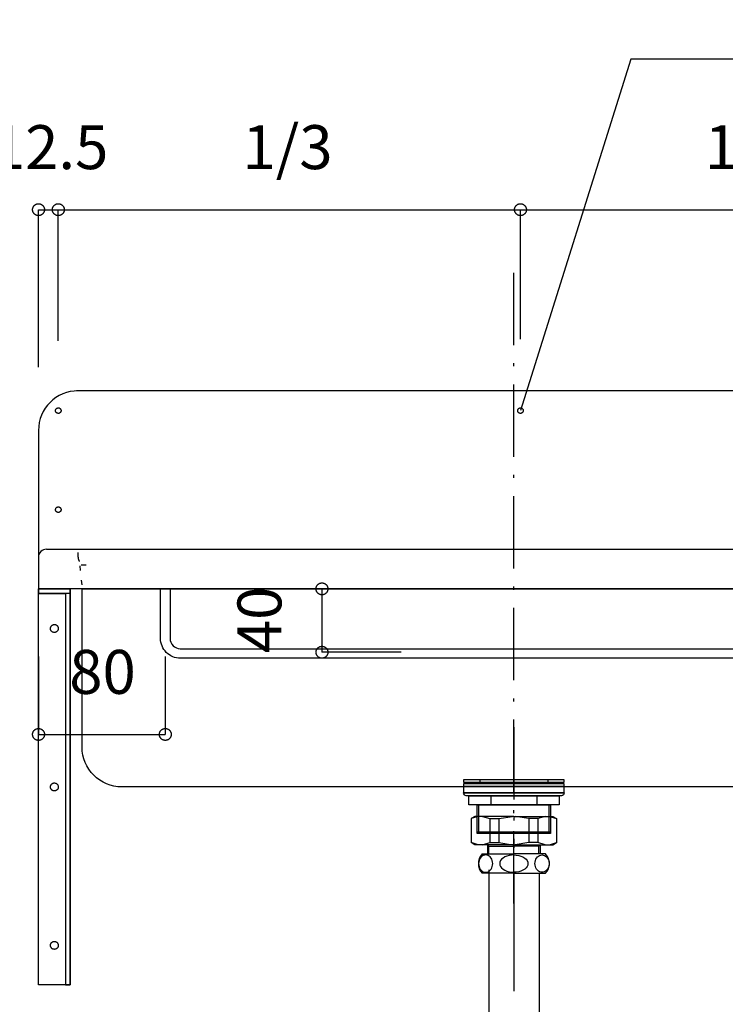
# Model space of a CAD drawing. Extents: x 25814 to 55118, y -3108 to 19000.
# Drawn here: x 46182 to 46627, y -1348 to -727 of the extents above; entities that cross this region are included whole.
import ezdxf
from ezdxf.enums import TextEntityAlignment as Align

# ---------------------------------------------------------------- set-up
doc = ezdxf.new("R2010")
doc.units = 0
doc.header["$LTSCALE"] = 15
for name, pattern in [('______-12', [0.6, 0.2, -0.4]), ('CENTER3', [8, 5, -1, 1, -1]), ('ISO-10______', [4.699, 3.048, -0.762, 0.127, -0.762])]:
    doc.linetypes.add(name, pattern=pattern)
for name, color, linetype in [('020', 1, 'CONTINUOUS'), ('__', 7, 'CONTINUOUS'), ('__-1', 7, 'CONTINUOUS'), ('__-3', 7, 'CONTINUOUS'), ('SAKUZU', 7, 'CONTINUOUS')]:
    doc.layers.add(name, color=color, linetype=linetype)
doc.styles.add('YUGOTHIC_MEDIUM', font='txt', dxfattribs={"bigfont": 'YuGothic Medium'})

# ---------------------------------------------------------------- blocks, each defined once
blk = doc.blocks.new('____-2062')
at = {"layer": '020', "color": 7, "linetype": 'CONTINUOUS', "flags": 128}
for points in [[(65154.93, -21229), (65154.93, -21232), (65171.93, -21232), (65171.93, -21479), (65174.93, -21479), (65174.93, -21229)], [(65166.47, -21252.03), (65166.65, -21252.19), (65166.82, -21252.37), (65166.97, -21252.56), (65167.1, -21252.77), (65167.21, -21252.99), (65167.3, -21253.22), (65167.37, -21253.46), (65167.41, -21253.7), (65167.43, -21253.94), (65167.42, -21254.19), (65167.39, -21254.43), (65167.33, -21254.67), (65167.26, -21254.9), (65167.16, -21255.13), (65167.04, -21255.34), (65166.9, -21255.54), (65166.73, -21255.73), (65166.56, -21255.9), (65166.36, -21256.05), (65166.16, -21256.18), (65165.94, -21256.29), (65165.71, -21256.37), (65165.47, -21256.44), (65165.23, -21256.48), (65164.98, -21256.5), (65164.74, -21256.49), (65164.5, -21256.46), (65164.26, -21256.41), (65164.02, -21256.33), (65163.8, -21256.23), (65163.59, -21256.11), (65163.39, -21255.97), (65163.2, -21255.81), (65163.03, -21255.63), (65162.88, -21255.44), (65162.75, -21255.23), (65162.64, -21255.01), (65162.55, -21254.78), (65162.49, -21254.54), (65162.44, -21254.3), (65162.43, -21254.06), (65162.43, -21253.81), (65162.46, -21253.57), (65162.52, -21253.33), (65162.6, -21253.1), (65162.69, -21252.87), (65162.82, -21252.66), (65162.96, -21252.46), (65163.12, -21252.27), (65163.3, -21252.1), (65163.49, -21251.95), (65163.7, -21251.82), (65163.92, -21251.71), (65164.15, -21251.63), (65164.38, -21251.56), (65164.62, -21251.52), (65164.87, -21251.5), (65165.11, -21251.51), (65165.36, -21251.54), (65165.6, -21251.59), (65165.83, -21251.67), (65166.05, -21251.77), (65166.27, -21251.89)], [(65166.47, -21352.03), (65166.65, -21352.19), (65166.82, -21352.37), (65166.97, -21352.56), (65167.1, -21352.77), (65167.21, -21352.99), (65167.3, -21353.22), (65167.37, -21353.46), (65167.41, -21353.7), (65167.43, -21353.94), (65167.42, -21354.19), (65167.39, -21354.43), (65167.33, -21354.67), (65167.26, -21354.9), (65167.16, -21355.13), (65167.04, -21355.34), (65166.9, -21355.54), (65166.73, -21355.73), (65166.56, -21355.9), (65166.36, -21356.05), (65166.16, -21356.18), (65165.94, -21356.29), (65165.71, -21356.37), (65165.47, -21356.44), (65165.23, -21356.48), (65164.98, -21356.5), (65164.74, -21356.49), (65164.5, -21356.46), (65164.26, -21356.41), (65164.02, -21356.33), (65163.8, -21356.23), (65163.59, -21356.11), (65163.39, -21355.97), (65163.2, -21355.81), (65163.03, -21355.63), (65162.88, -21355.44), (65162.75, -21355.23), (65162.64, -21355.01), (65162.55, -21354.78), (65162.49, -21354.54), (65162.44, -21354.3), (65162.43, -21354.06), (65162.43, -21353.81), (65162.46, -21353.57), (65162.52, -21353.33), (65162.6, -21353.1), (65162.69, -21352.87), (65162.82, -21352.66), (65162.96, -21352.46), (65163.12, -21352.27), (65163.3, -21352.1), (65163.49, -21351.95), (65163.7, -21351.82), (65163.92, -21351.71), (65164.15, -21351.63), (65164.38, -21351.56), (65164.62, -21351.52), (65164.87, -21351.5), (65165.11, -21351.51), (65165.36, -21351.54), (65165.6, -21351.59), (65165.83, -21351.67), (65166.05, -21351.77), (65166.27, -21351.89)], [(65166.47, -21452.03), (65166.65, -21452.19), (65166.82, -21452.37), (65166.97, -21452.56), (65167.1, -21452.77), (65167.21, -21452.99), (65167.3, -21453.22), (65167.37, -21453.46), (65167.41, -21453.7), (65167.43, -21453.94), (65167.42, -21454.19), (65167.39, -21454.43), (65167.33, -21454.67), (65167.26, -21454.9), (65167.16, -21455.13), (65167.04, -21455.34), (65166.9, -21455.54), (65166.73, -21455.73), (65166.56, -21455.9), (65166.36, -21456.05), (65166.16, -21456.18), (65165.94, -21456.29), (65165.71, -21456.37), (65165.47, -21456.44), (65165.23, -21456.48), (65164.98, -21456.5), (65164.74, -21456.49), (65164.5, -21456.46), (65164.26, -21456.41), (65164.02, -21456.33), (65163.8, -21456.23), (65163.59, -21456.11), (65163.39, -21455.97), (65163.2, -21455.81), (65163.03, -21455.63), (65162.88, -21455.44), (65162.75, -21455.23), (65162.64, -21455.01), (65162.55, -21454.78), (65162.49, -21454.54), (65162.44, -21454.3), (65162.43, -21454.06), (65162.43, -21453.81), (65162.46, -21453.57), (65162.52, -21453.33), (65162.6, -21453.1), (65162.69, -21452.87), (65162.82, -21452.66), (65162.96, -21452.46), (65163.12, -21452.27), (65163.3, -21452.1), (65163.49, -21451.95), (65163.7, -21451.82), (65163.92, -21451.71), (65164.15, -21451.63), (65164.38, -21451.56), (65164.62, -21451.52), (65164.87, -21451.5), (65165.11, -21451.51), (65165.36, -21451.54), (65165.6, -21451.59), (65165.83, -21451.67), (65166.05, -21451.77), (65166.27, -21451.89)]]:
    blk.add_lwpolyline(points, close=True, dxfattribs=at)
at = {"layer": '__-1', "flags": 128}
for points in [[(65154.93, -21229), (65174.93, -21229), (65174.93, -21232), (65154.93, -21232)], [(65154.93, -21229), (65174.93, -21229), (65174.93, -21479), (65154.93, -21479)]]:
    blk.add_lwpolyline(points, close=True, dxfattribs=at)
blk = doc.blocks.new('____-2076')
at = {"layer": '__', "color": 7, "linetype": 'CONTINUOUS'}
for p, q in [((65430.37, -21372.57), (65427.92, -21373.99)), ((65432.43, -21372.57), (65427.92, -21373.99)), ((65427.92, -21373.99), (65427.92, -21389.32)), ((65454.92, -21372.57), (65430.37, -21372.57)), ((65435.22, -21372.57), (65439.73, -21373.99)), ((65439.73, -21373.99), (65445.39, -21373.99)), ((65439.73, -21373.99), (65439.73, -21389.15)), ((65445.39, -21373.99), (65454.04, -21372.57)), ((65445.39, -21373.99), (65445.39, -21389.15)), ((65454.92, -21372.57), (65479.46, -21372.57)), ((65464.44, -21373.99), (65455.79, -21372.57)), ((65470.1, -21373.99), (65464.44, -21373.99)), ((65464.44, -21373.99), (65464.44, -21389.15)), ((65474.62, -21372.57), (65470.1, -21373.99)), ((65470.1, -21373.99), (65470.1, -21389.15)), ((65477.4, -21372.57), (65481.92, -21373.99)), ((65479.46, -21372.57), (65481.92, -21373.99)), ((65481.92, -21373.99), (65481.92, -21389.32)), ((65430.37, -21390.57), (65427.92, -21389.15)), ((65432.43, -21390.57), (65427.92, -21389.15)), ((65454.92, -21390.57), (65430.37, -21390.57)), ((65435.22, -21390.57), (65439.73, -21389.15)), ((65438.34, -21390.57), (65438.34, -21396.29)), ((65438.34, -21390.57), (65439.14, -21391.37)), ((65439.14, -21396.29), (65439.14, -21391.37)), ((65439.14, -21391.37), (65454.92, -21391.37)), ((65439.73, -21389.15), (65445.39, -21389.15)), ((65445.39, -21389.15), (65454.04, -21390.57)), ((65454.92, -21390.57), (65479.46, -21390.57)), ((65470.69, -21391.37), (65454.92, -21391.37)), ((65464.44, -21389.15), (65455.79, -21390.57)), ((65470.1, -21389.15), (65464.44, -21389.15)), ((65474.62, -21390.57), (65470.1, -21389.15)), ((65471.5, -21390.57), (65470.69, -21391.37)), ((65470.69, -21396.29), (65470.69, -21391.37)), ((65471.5, -21390.57), (65471.5, -21396.29)), ((65477.4, -21390.57), (65481.92, -21389.15)), ((65479.46, -21390.57), (65481.92, -21389.15))]:
    blk.add_line(p, q, dxfattribs=at)
blk = doc.blocks.new('____-2077')
at = {"layer": '__', "color": 7, "linetype": 'CONTINUOUS'}
for p, q in [((65432.73, -21401.45), (65432.66, -21402.39)), ((65432.93, -21400.53), (65432.73, -21401.45)), ((65433.26, -21399.67), (65432.93, -21400.53)), ((65433.71, -21398.89), (65433.26, -21399.67)), ((65434.26, -21398.22), (65433.71, -21398.89)), ((65434.89, -21397.67), (65434.26, -21398.22)), ((65435.6, -21397.27), (65434.89, -21397.67)), ((65434.92, -21396.29), (65454.92, -21396.29)), ((65436.35, -21397.02), (65435.6, -21397.27)), ((65437.12, -21396.94), (65436.35, -21397.02)), ((65437.89, -21397.02), (65437.12, -21396.94)), ((65438.64, -21397.27), (65437.89, -21397.02)), ((65439.35, -21397.67), (65438.64, -21397.27)), ((65439.98, -21398.22), (65439.35, -21397.67)), ((65440.53, -21398.89), (65439.98, -21398.22)), ((65440.98, -21399.67), (65440.53, -21398.89)), ((65441.31, -21400.53), (65440.98, -21399.67)), ((65441.51, -21401.45), (65441.31, -21400.53)), ((65441.58, -21402.39), (65441.51, -21401.45)), ((65446.14, -21401.45), (65446, -21402.39)), ((65446.54, -21400.53), (65446.14, -21401.45)), ((65447.2, -21399.67), (65446.54, -21400.53)), ((65448.09, -21398.89), (65447.2, -21399.67)), ((65449.19, -21398.22), (65448.09, -21398.89)), ((65450.46, -21397.67), (65449.19, -21398.22)), ((65451.87, -21397.27), (65450.46, -21397.67)), ((65453.37, -21397.02), (65451.87, -21397.27)), ((65454.92, -21396.94), (65453.37, -21397.02)), ((65474.92, -21396.29), (65454.92, -21396.29)), ((65454.92, -21396.94), (65456.46, -21397.02)), ((65456.46, -21397.02), (65457.97, -21397.27)), ((65457.97, -21397.27), (65459.37, -21397.67)), ((65459.37, -21397.67), (65460.65, -21398.22)), ((65460.65, -21398.22), (65461.75, -21398.89)), ((65461.75, -21398.89), (65462.64, -21399.67)), ((65462.64, -21399.67), (65463.29, -21400.53)), ((65463.29, -21400.53), (65463.7, -21401.45)), ((65463.7, -21401.45), (65463.83, -21402.39)), ((65468.26, -21402.39), (65468.32, -21401.45)), ((65468.32, -21401.45), (65468.53, -21400.53)), ((65468.53, -21400.53), (65468.85, -21399.67)), ((65468.85, -21399.67), (65469.3, -21398.89)), ((65469.3, -21398.89), (65469.85, -21398.22)), ((65469.85, -21398.22), (65470.49, -21397.67)), ((65470.49, -21397.67), (65471.19, -21397.27)), ((65471.19, -21397.27), (65471.94, -21397.02)), ((65471.94, -21397.02), (65472.71, -21396.94)), ((65472.71, -21396.94), (65473.49, -21397.02)), ((65473.49, -21397.02), (65474.24, -21397.27)), ((65474.24, -21397.27), (65474.94, -21397.67)), ((65474.94, -21397.67), (65475.58, -21398.22)), ((65475.58, -21398.22), (65476.13, -21398.89)), ((65476.13, -21398.89), (65476.57, -21399.67)), ((65476.57, -21399.67), (65476.9, -21400.53)), ((65476.9, -21400.53), (65477.1, -21401.45)), ((65477.1, -21401.45), (65477.17, -21402.39)), ((65432.66, -21402.39), (65432.73, -21403.34)), ((65432.73, -21403.34), (65432.93, -21404.26)), ((65432.93, -21404.26), (65433.26, -21405.12)), ((65433.26, -21405.12), (65433.71, -21405.89)), ((65433.71, -21405.89), (65434.26, -21406.57)), ((65434.26, -21406.57), (65434.89, -21407.11)), ((65434.89, -21407.11), (65435.6, -21407.51)), ((65435.6, -21407.51), (65436.35, -21407.76)), ((65437.89, -21407.76), (65438.64, -21407.51)), ((65438.64, -21407.51), (65439.35, -21407.11)), ((65439.04, -21406.29), (65439.04, -21496.09)), ((65439.35, -21407.11), (65439.98, -21406.57)), ((65439.98, -21406.57), (65440.53, -21405.89)), ((65440.53, -21405.89), (65440.98, -21405.12)), ((65440.98, -21405.12), (65441.31, -21404.26)), ((65441.31, -21404.26), (65441.51, -21403.34)), ((65441.51, -21403.34), (65441.58, -21402.39)), ((65446, -21402.39), (65446.14, -21403.34)), ((65446.14, -21403.34), (65446.54, -21404.26)), ((65446.54, -21404.26), (65447.2, -21405.12)), ((65447.2, -21405.12), (65448.09, -21405.89)), ((65448.09, -21405.89), (65449.19, -21406.57)), ((65449.19, -21406.57), (65450.46, -21407.11)), ((65450.46, -21407.11), (65451.87, -21407.51)), ((65451.87, -21407.51), (65453.37, -21407.76)), ((65457.97, -21407.51), (65456.46, -21407.76)), ((65459.37, -21407.11), (65457.97, -21407.51)), ((65460.65, -21406.57), (65459.37, -21407.11)), ((65461.75, -21405.89), (65460.65, -21406.57)), ((65462.64, -21405.12), (65461.75, -21405.89)), ((65463.29, -21404.26), (65462.64, -21405.12)), ((65463.7, -21403.34), (65463.29, -21404.26)), ((65463.83, -21402.39), (65463.7, -21403.34)), ((65468.32, -21403.34), (65468.26, -21402.39)), ((65468.53, -21404.26), (65468.32, -21403.34)), ((65468.85, -21405.12), (65468.53, -21404.26)), ((65469.3, -21405.89), (65468.85, -21405.12)), ((65469.85, -21406.57), (65469.3, -21405.89)), ((65470.49, -21407.11), (65469.85, -21406.57)), ((65471.19, -21407.51), (65470.49, -21407.11)), ((65471.94, -21407.76), (65471.19, -21407.51)), ((65474.24, -21407.51), (65473.49, -21407.76)), ((65474.94, -21407.11), (65474.24, -21407.51)), ((65475.58, -21406.57), (65474.94, -21407.11)), ((65476.13, -21405.89), (65475.58, -21406.57)), ((65476.57, -21405.12), (65476.13, -21405.89)), ((65476.9, -21404.26), (65476.57, -21405.12)), ((65477.1, -21403.34), (65476.9, -21404.26)), ((65477.17, -21402.39), (65477.1, -21403.34)), ((65454.92, -21408.49), (65434.92, -21408.49)), ((65436.35, -21407.76), (65437.12, -21407.84)), ((65437.12, -21407.84), (65437.89, -21407.76)), ((65437.12, -21407.84), (65437.12, -21407.84)), ((65437.12, -21407.84), (65437.12, -21407.84)), ((65453.37, -21407.76), (65454.92, -21407.84)), ((65456.46, -21407.76), (65454.92, -21407.84)), ((65454.92, -21408.49), (65474.92, -21408.49)), ((65470.79, -21408.49), (65470.79, -21496.09)), ((65472.71, -21407.84), (65471.94, -21407.76)), ((65473.49, -21407.76), (65472.71, -21407.84)), ((65472.71, -21407.84), (65472.71, -21407.84)), ((65472.71, -21407.84), (65472.71, -21407.84))]:
    blk.add_line(p, q, dxfattribs=at)
at = {"layer": '__', "color": 4, "linetype": 'CENTER3'}
blk.add_line((65454.92, -21407.84), (65454.92, -21595.59), dxfattribs=at)
at = {"layer": '__', "color": 7, "linetype": 'CONTINUOUS'}
for centre, start, end in [((65441.47, -21402.39), 137.04642, 222.95358), ((65468.36, -21402.39), 317.04642, 42.95358)]:
    blk.add_arc(centre, 8.95, start, end, dxfattribs=at)
blk = doc.blocks.new('____-2078')
at = {"layer": '__', "color": 7, "linetype": 'ISO-10______'}
blk.add_line((65454.92, -21316.23), (65454.92, -21392.49), dxfattribs=at)
at = {"layer": '__', "color": 7, "linetype": 'CONTINUOUS'}
for p, q in [((65433.38, -21349.3), (65433.38, -21351.3)), ((65476.46, -21349.3), (65476.46, -21351.3)), ((65440.49, -21359.65), (65440.49, -21365.25)), ((65469.35, -21359.65), (65469.35, -21365.25)), ((65432.67, -21365.25), (65432.67, -21383.3)), ((65477.16, -21383.3), (65477.16, -21365.25)), ((65432.67, -21383.3), (65431.72, -21382.34)), ((65431.72, -21382.34), (65478.12, -21382.34)), ((65478.12, -21382.34), (65477.16, -21383.3))]:
    blk.add_line(p, q, dxfattribs=at)
at = {"layer": '__', "color": 7, "linetype": 'CONTINUOUS', "flags": 128}
for points in [[(65423.42, -21349.3), (65486.42, -21349.3), (65486.42, -21351.3), (65423.42, -21351.3)], [(65423.42, -21351.8), (65486.42, -21351.8), (65486.42, -21353.8), (65423.42, -21353.8)], [(65423.42, -21353.8), (65486.42, -21353.8), (65486.42, -21357.8), (65423.42, -21357.8)], [(65426.42, -21359.65), (65483.42, -21359.65), (65483.42, -21365.25), (65426.42, -21365.25)], [(65426.42, -21359.65), (65483.42, -21359.65), (65483.42, -21365.25), (65426.42, -21365.25)], [(65431.72, -21365.25), (65478.12, -21365.25), (65478.12, -21383.3), (65431.72, -21383.3)]]:
    blk.add_lwpolyline(points, close=True, dxfattribs=at)
blk.add_lwpolyline([(65485.05, -21359.65), (65424.78, -21359.65), (65424.78, -21359.65, -0.308703), (65423.15, -21357.8), (65486.68, -21357.8), (65486.68, -21357.8, -0.308703), (65485.05, -21359.65)], format="xyb", close=True, dxfattribs=at)
blk = doc.blocks.new('____-2079')
at = {"layer": '__', "color": 7}
for name in ['____-2076', '____-2077']:
    blk.add_blockref(name, (0, 0), dxfattribs=at)
at = {"layer": '__-3', "color": 7}
blk.add_blockref('____-2078', (0, 0), dxfattribs=at)
blk = doc.blocks.new('____-2080')
at = {"layer": '__', "color": 7}
blk.add_blockref('____-2079', (0, 0), dxfattribs=at)
blk = doc.blocks.new('______-22_3D')
at = {"layer": '020', "color": 7, "linetype": '______-12'}
for p, q in [((65179.92, -21209), (65179.92, -21204)), ((65184.92, -21214), (65179.93, -21214))]:
    blk.add_line(p, q, dxfattribs=at)
at = {"layer": '020', "color": 7, "linetype": 'CONTINUOUS', "flags": 128}
for points in [[(65168.04, -21118.14), (65167.88, -21118.19), (65167.71, -21118.23), (65167.54, -21118.25), (65167.37, -21118.25), (65167.2, -21118.24), (65167.03, -21118.21), (65166.86, -21118.16), (65166.7, -21118.1), (65166.55, -21118.02), (65166.41, -21117.93), (65166.27, -21117.82), (65166.15, -21117.7), (65166.03, -21117.57), (65165.94, -21117.43), (65165.85, -21117.28), (65165.78, -21117.12), (65165.73, -21116.96), (65165.69, -21116.79), (65165.67, -21116.62), (65165.67, -21116.45), (65165.68, -21116.28), (65165.71, -21116.11), (65165.76, -21115.94), (65165.82, -21115.78), (65165.9, -21115.63), (65165.99, -21115.49), (65166.1, -21115.35), (65166.22, -21115.23), (65166.35, -21115.11), (65166.49, -21115.02), (65166.64, -21114.93), (65166.8, -21114.86), (65166.96, -21114.81), (65167.13, -21114.77), (65167.3, -21114.75), (65167.47, -21114.75), (65167.64, -21114.76), (65167.81, -21114.79), (65167.98, -21114.84), (65168.14, -21114.9), (65168.29, -21114.98), (65168.43, -21115.07), (65168.57, -21115.18), (65168.69, -21115.3), (65168.81, -21115.43), (65168.9, -21115.57), (65168.99, -21115.72), (65169.06, -21115.88), (65169.11, -21116.04), (65169.15, -21116.21), (65169.17, -21116.38), (65169.17, -21116.55), (65169.16, -21116.72), (65169.13, -21116.89), (65169.08, -21117.06), (65169.02, -21117.22), (65168.94, -21117.37), (65168.85, -21117.51), (65168.74, -21117.65), (65168.62, -21117.77), (65168.49, -21117.89), (65168.35, -21117.98), (65168.2, -21118.07)], [(65459.71, -21118.14), (65459.55, -21118.19), (65459.38, -21118.23), (65459.21, -21118.25), (65459.04, -21118.25), (65458.86, -21118.24), (65458.7, -21118.21), (65458.53, -21118.16), (65458.37, -21118.1), (65458.22, -21118.02), (65458.07, -21117.93), (65457.94, -21117.82), (65457.81, -21117.7), (65457.7, -21117.57), (65457.6, -21117.43), (65457.52, -21117.28), (65457.45, -21117.12), (65457.4, -21116.96), (65457.36, -21116.79), (65457.34, -21116.62), (65457.34, -21116.45), (65457.35, -21116.28), (65457.38, -21116.11), (65457.43, -21115.94), (65457.49, -21115.78), (65457.57, -21115.63), (65457.66, -21115.49), (65457.77, -21115.35), (65457.89, -21115.23), (65458.02, -21115.11), (65458.16, -21115.02), (65458.31, -21114.93), (65458.47, -21114.86), (65458.63, -21114.81), (65458.8, -21114.77), (65458.97, -21114.75), (65459.14, -21114.75), (65459.31, -21114.76), (65459.48, -21114.79), (65459.64, -21114.84), (65459.8, -21114.9), (65459.96, -21114.98), (65460.1, -21115.07), (65460.24, -21115.18), (65460.36, -21115.3), (65460.47, -21115.43), (65460.57, -21115.57), (65460.65, -21115.72), (65460.72, -21115.88), (65460.78, -21116.04), (65460.81, -21116.21), (65460.83, -21116.38), (65460.84, -21116.55), (65460.82, -21116.72), (65460.79, -21116.89), (65460.75, -21117.06), (65460.68, -21117.22), (65460.61, -21117.37), (65460.51, -21117.51), (65460.41, -21117.65), (65460.29, -21117.77), (65460.16, -21117.89), (65460.02, -21117.98), (65459.87, -21118.07)], [(65168.04, -21180.64), (65167.88, -21180.69), (65167.71, -21180.73), (65167.54, -21180.75), (65167.37, -21180.75), (65167.2, -21180.74), (65167.03, -21180.71), (65166.86, -21180.66), (65166.7, -21180.6), (65166.55, -21180.52), (65166.41, -21180.43), (65166.27, -21180.32), (65166.15, -21180.2), (65166.03, -21180.07), (65165.94, -21179.93), (65165.85, -21179.78), (65165.78, -21179.62), (65165.73, -21179.46), (65165.69, -21179.29), (65165.67, -21179.12), (65165.67, -21178.95), (65165.68, -21178.78), (65165.71, -21178.61), (65165.76, -21178.44), (65165.82, -21178.28), (65165.9, -21178.13), (65165.99, -21177.99), (65166.1, -21177.85), (65166.22, -21177.73), (65166.35, -21177.61), (65166.49, -21177.52), (65166.64, -21177.43), (65166.8, -21177.36), (65166.96, -21177.31), (65167.13, -21177.27), (65167.3, -21177.25), (65167.47, -21177.25), (65167.64, -21177.26), (65167.81, -21177.29), (65167.98, -21177.34), (65168.14, -21177.4), (65168.29, -21177.48), (65168.43, -21177.57), (65168.57, -21177.68), (65168.69, -21177.8), (65168.81, -21177.93), (65168.9, -21178.07), (65168.99, -21178.22), (65169.06, -21178.38), (65169.11, -21178.54), (65169.15, -21178.71), (65169.17, -21178.88), (65169.17, -21179.05), (65169.16, -21179.22), (65169.13, -21179.39), (65169.08, -21179.56), (65169.02, -21179.72), (65168.94, -21179.87), (65168.85, -21180.01), (65168.74, -21180.15), (65168.62, -21180.27), (65168.49, -21180.39), (65168.35, -21180.48), (65168.2, -21180.57)]]:
    blk.add_lwpolyline(points, close=True, dxfattribs=at)
for points in [[(65727.36, -21229), (65727.36, -21329), (65727.36, -21329, -0.414214), (65702.36, -21354), (65207.43, -21354), (65207.43, -21354, -0.414214), (65182.43, -21329), (65182.43, -21229)], [(65237.92, -21260.25), (65237.92, -21260.25, 0.414214), (65244.42, -21266.75), (65965.39, -21266.75), (65965.39, -21266.75, 0.414214), (65971.89, -21260.25), (65971.89, -21229), (65977.89, -21229), (65977.89, -21260.25), (65977.89, -21260.25, -0.198912), (65974.23, -21269.09), (65974.23, -21269.09, -0.198912), (65965.39, -21272.75), (65244.42, -21272.75), (65244.42, -21272.75, -0.198912), (65235.58, -21269.09), (65235.58, -21269.09, -0.198912), (65231.92, -21260.25), (65231.92, -21229), (65237.92, -21229)]]:
    blk.add_lwpolyline(points, format="xyb", close=True, dxfattribs=at)
at = {"layer": '020', "color": 7, "linetype": 'CONTINUOUS'}
blk.add_arc((65159.92, -21209), 5, 89.99952, 180, dxfattribs=at)
at = {"layer": '020', "color": 7, "linetype": '______-12'}
blk.add_arc((65184.92, -21209), 5, 179.99952, 270, dxfattribs=at)
at = {"layer": 'SAKUZU', "color": 7, "linetype": 'ISO-10______'}
blk.add_line((65454.92, -21427.63), (65454.92, -21021.27), dxfattribs=at)
at = {"layer": 'SAKUZU', "color": 7, "linetype": 'CONTINUOUS'}
for p, q in [((66026.91, -21104), (65178.85, -21104)), ((65154.92, -21129), (65154.92, -21229)), ((65159.88, -21204), (66049.92, -21204)), ((66054.92, -21229), (65154.92, -21229))]:
    blk.add_line(p, q, dxfattribs=at)
at = {"layer": 'SAKUZU', "color": 7, "linetype": '______-12'}
blk.add_line((65180.98, -21214.52), (65182.43, -21229), dxfattribs=at)
at = {"layer": 'SAKUZU', "color": 7, "linetype": 'CONTINUOUS'}
blk.add_arc((65179.93, -21129), 25, 90, 180, dxfattribs=at)
at = {"layer": '__', "color": 7}
blk.add_blockref('____-2080', (0, 0), dxfattribs=at)
at = {"layer": '__-1', "color": 7}
blk.add_blockref('____-2062', (0, 0), dxfattribs=at)
blk = doc.blocks.new('____-2113')
at = {"layer": '__-1', "style": 'YUGOTHIC_MEDIUM'}
blk.add_text('80', height=1.8489, dxfattribs=at).set_placement((861.962, -189.461), align=Align.TOP_LEFT)
blk = doc.blocks.new('____-2114')
at = {"layer": '__-1'}
for p, q in [((860.669, -189.734), (860.669, -193.017)), ((866.003, -189.734), (866.003, -193.017)), ((860.669, -193.017), (866.003, -193.017))]:
    blk.add_line(p, q, dxfattribs=at)
at = {"layer": '__-1', "flags": 128}
for points in [[(860.919, -193.017), (860.919, -193.029), (860.918, -193.041), (860.916, -193.053), (860.914, -193.066), (860.912, -193.078), (860.908, -193.089), (860.905, -193.101), (860.9, -193.112), (860.895, -193.124), (860.89, -193.135), (860.884, -193.145), (860.877, -193.156), (860.87, -193.166), (860.862, -193.176), (860.854, -193.185), (860.846, -193.194), (860.837, -193.202), (860.828, -193.21), (860.818, -193.218), (860.808, -193.225), (860.798, -193.231), (860.787, -193.237), (860.776, -193.243), (860.765, -193.248), (860.753, -193.252), (860.741, -193.256), (860.73, -193.26), (860.718, -193.262), (860.706, -193.264), (860.693, -193.266), (860.681, -193.267), (860.669, -193.267), (860.657, -193.267), (860.644, -193.266), (860.632, -193.264), (860.62, -193.262), (860.608, -193.26), (860.596, -193.256), (860.584, -193.252), (860.573, -193.248), (860.562, -193.243), (860.551, -193.237), (860.54, -193.231), (860.53, -193.225), (860.52, -193.218), (860.51, -193.21), (860.501, -193.202), (860.492, -193.194), (860.483, -193.185), (860.475, -193.176), (860.468, -193.166), (860.461, -193.156), (860.454, -193.145), (860.448, -193.135), (860.442, -193.124), (860.437, -193.112), (860.433, -193.101), (860.429, -193.089), (860.426, -193.078), (860.423, -193.066), (860.421, -193.053), (860.42, -193.041), (860.419, -193.029), (860.418, -193.017), (860.419, -193.004), (860.42, -192.992), (860.421, -192.98), (860.423, -192.968), (860.426, -192.956), (860.429, -192.944), (860.433, -192.932), (860.437, -192.921), (860.442, -192.91), (860.448, -192.899), (860.454, -192.888), (860.461, -192.878), (860.468, -192.868), (860.475, -192.858), (860.483, -192.849), (860.492, -192.84), (860.501, -192.831), (860.51, -192.823), (860.52, -192.816), (860.53, -192.808), (860.54, -192.802), (860.551, -192.796), (860.562, -192.79), (860.573, -192.785), (860.584, -192.781), (860.596, -192.777), (860.608, -192.774), (860.62, -192.771), (860.632, -192.769), (860.644, -192.767), (860.657, -192.767), (860.669, -192.766), (860.681, -192.767), (860.693, -192.767), (860.706, -192.769), (860.718, -192.771), (860.73, -192.774), (860.741, -192.777), (860.753, -192.781), (860.765, -192.785), (860.776, -192.79), (860.787, -192.796), (860.798, -192.802), (860.808, -192.808), (860.818, -192.816), (860.828, -192.823), (860.837, -192.831), (860.846, -192.84), (860.854, -192.849), (860.862, -192.858), (860.87, -192.868), (860.877, -192.878), (860.884, -192.888), (860.89, -192.899), (860.895, -192.91), (860.9, -192.921), (860.905, -192.932), (860.908, -192.944), (860.912, -192.956), (860.914, -192.968), (860.916, -192.98), (860.918, -192.992), (860.919, -193.004), (860.919, -193.017)], [(865.752, -193.017), (865.752, -193.004), (865.753, -192.992), (865.755, -192.98), (865.757, -192.968), (865.76, -192.956), (865.763, -192.944), (865.767, -192.932), (865.771, -192.921), (865.776, -192.91), (865.782, -192.899), (865.788, -192.888), (865.794, -192.878), (865.801, -192.868), (865.809, -192.858), (865.817, -192.849), (865.825, -192.84), (865.834, -192.831), (865.844, -192.823), (865.853, -192.816), (865.863, -192.808), (865.874, -192.802), (865.884, -192.796), (865.895, -192.79), (865.907, -192.785), (865.918, -192.781), (865.93, -192.777), (865.942, -192.774), (865.954, -192.771), (865.966, -192.769), (865.978, -192.767), (865.99, -192.767), (866.003, -192.766), (866.015, -192.767), (866.027, -192.767), (866.039, -192.769), (866.051, -192.771), (866.063, -192.774), (866.075, -192.777), (866.087, -192.781), (866.098, -192.785), (866.11, -192.79), (866.121, -192.796), (866.131, -192.802), (866.142, -192.808), (866.152, -192.816), (866.161, -192.823), (866.171, -192.831), (866.18, -192.84), (866.188, -192.849), (866.196, -192.858), (866.204, -192.868), (866.211, -192.878), (866.217, -192.888), (866.223, -192.899), (866.229, -192.91), (866.234, -192.921), (866.238, -192.932), (866.242, -192.944), (866.245, -192.956), (866.248, -192.968), (866.25, -192.98), (866.252, -192.992), (866.253, -193.004), (866.253, -193.017), (866.253, -193.029), (866.252, -193.041), (866.25, -193.053), (866.248, -193.066), (866.245, -193.078), (866.242, -193.089), (866.238, -193.101), (866.234, -193.112), (866.229, -193.124), (866.223, -193.135), (866.217, -193.145), (866.211, -193.156), (866.204, -193.166), (866.196, -193.176), (866.188, -193.185), (866.18, -193.194), (866.171, -193.202), (866.161, -193.21), (866.152, -193.218), (866.142, -193.225), (866.131, -193.231), (866.121, -193.237), (866.11, -193.243), (866.098, -193.248), (866.087, -193.252), (866.075, -193.256), (866.063, -193.26), (866.051, -193.262), (866.039, -193.264), (866.027, -193.266), (866.015, -193.267), (866.003, -193.267), (865.99, -193.267), (865.978, -193.266), (865.966, -193.264), (865.954, -193.262), (865.942, -193.26), (865.93, -193.256), (865.918, -193.252), (865.907, -193.248), (865.895, -193.243), (865.884, -193.237), (865.874, -193.231), (865.863, -193.225), (865.853, -193.218), (865.844, -193.21), (865.834, -193.202), (865.825, -193.194), (865.817, -193.185), (865.809, -193.176), (865.801, -193.166), (865.794, -193.156), (865.788, -193.145), (865.782, -193.135), (865.776, -193.124), (865.771, -193.112), (865.767, -193.101), (865.763, -193.089), (865.76, -193.078), (865.757, -193.066), (865.755, -193.053), (865.753, -193.041), (865.752, -193.029), (865.752, -193.017)]]:
    blk.add_lwpolyline(points, close=True, dxfattribs=at)
at = {"layer": '__-1', "color": 7}
blk.add_blockref('____-2113', (0, 0), dxfattribs=at)
blk = doc.blocks.new('____-2118')
at = {"layer": '__-1', "style": 'YUGOTHIC_MEDIUM'}
blk.add_text('12.5', height=1.8489, dxfattribs=at).set_placement((858.707, -167.382), align=Align.TOP_LEFT)
blk = doc.blocks.new('____-2119')
at = {"layer": '__-1'}
for p, q in [((860.669, -177.558), (860.669, -170.938)), ((860.669, -170.938), (861.502, -170.938)), ((861.502, -176.455), (861.502, -170.938))]:
    blk.add_line(p, q, dxfattribs=at)
at = {"layer": '__-1', "flags": 128}
for points in [[(860.919, -170.938), (860.919, -170.95), (860.918, -170.962), (860.916, -170.974), (860.914, -170.986), (860.912, -170.998), (860.908, -171.01), (860.905, -171.022), (860.9, -171.033), (860.895, -171.045), (860.89, -171.056), (860.884, -171.066), (860.877, -171.077), (860.87, -171.087), (860.862, -171.096), (860.854, -171.106), (860.846, -171.115), (860.837, -171.123), (860.828, -171.131), (860.818, -171.139), (860.808, -171.146), (860.798, -171.152), (860.787, -171.158), (860.776, -171.164), (860.765, -171.169), (860.753, -171.173), (860.741, -171.177), (860.73, -171.181), (860.718, -171.183), (860.706, -171.185), (860.693, -171.187), (860.681, -171.188), (860.669, -171.188), (860.657, -171.188), (860.644, -171.187), (860.632, -171.185), (860.62, -171.183), (860.608, -171.181), (860.596, -171.177), (860.584, -171.173), (860.573, -171.169), (860.562, -171.164), (860.551, -171.158), (860.54, -171.152), (860.53, -171.146), (860.52, -171.139), (860.51, -171.131), (860.501, -171.123), (860.492, -171.115), (860.483, -171.106), (860.475, -171.096), (860.468, -171.087), (860.461, -171.077), (860.454, -171.066), (860.448, -171.056), (860.442, -171.045), (860.437, -171.033), (860.433, -171.022), (860.429, -171.01), (860.426, -170.998), (860.423, -170.986), (860.421, -170.974), (860.42, -170.962), (860.419, -170.95), (860.418, -170.938), (860.419, -170.925), (860.42, -170.913), (860.421, -170.901), (860.423, -170.889), (860.426, -170.877), (860.429, -170.865), (860.433, -170.853), (860.437, -170.842), (860.442, -170.831), (860.448, -170.82), (860.454, -170.809), (860.461, -170.799), (860.468, -170.788), (860.475, -170.779), (860.483, -170.77), (860.492, -170.761), (860.501, -170.752), (860.51, -170.744), (860.52, -170.737), (860.53, -170.729), (860.54, -170.723), (860.551, -170.717), (860.562, -170.711), (860.573, -170.706), (860.584, -170.702), (860.596, -170.698), (860.608, -170.695), (860.62, -170.692), (860.632, -170.69), (860.644, -170.688), (860.657, -170.688), (860.669, -170.687), (860.681, -170.688), (860.693, -170.688), (860.706, -170.69), (860.718, -170.692), (860.73, -170.695), (860.741, -170.698), (860.753, -170.702), (860.765, -170.706), (860.776, -170.711), (860.787, -170.717), (860.798, -170.723), (860.808, -170.729), (860.818, -170.737), (860.828, -170.744), (860.837, -170.752), (860.846, -170.761), (860.854, -170.77), (860.862, -170.779), (860.87, -170.788), (860.877, -170.799), (860.884, -170.809), (860.89, -170.82), (860.895, -170.831), (860.9, -170.842), (860.905, -170.853), (860.908, -170.865), (860.912, -170.877), (860.914, -170.889), (860.916, -170.901), (860.918, -170.913), (860.919, -170.925), (860.919, -170.938)], [(861.252, -170.938), (861.252, -170.925), (861.253, -170.913), (861.254, -170.901), (861.257, -170.889), (861.259, -170.877), (861.263, -170.865), (861.266, -170.853), (861.271, -170.842), (861.276, -170.831), (861.281, -170.82), (861.287, -170.809), (861.294, -170.799), (861.301, -170.788), (861.309, -170.779), (861.317, -170.77), (861.325, -170.761), (861.334, -170.752), (861.343, -170.744), (861.353, -170.737), (861.363, -170.729), (861.373, -170.723), (861.384, -170.717), (861.395, -170.711), (861.406, -170.706), (861.418, -170.702), (861.429, -170.698), (861.441, -170.695), (861.453, -170.692), (861.465, -170.69), (861.478, -170.688), (861.49, -170.688), (861.502, -170.687), (861.514, -170.688), (861.527, -170.688), (861.539, -170.69), (861.551, -170.692), (861.563, -170.695), (861.575, -170.698), (861.586, -170.702), (861.598, -170.706), (861.609, -170.711), (861.62, -170.717), (861.631, -170.723), (861.641, -170.729), (861.651, -170.737), (861.661, -170.744), (861.67, -170.752), (861.679, -170.761), (861.688, -170.77), (861.696, -170.779), (861.703, -170.788), (861.71, -170.799), (861.717, -170.809), (861.723, -170.82), (861.728, -170.831), (861.733, -170.842), (861.738, -170.853), (861.742, -170.865), (861.745, -170.877), (861.748, -170.889), (861.75, -170.901), (861.751, -170.913), (861.752, -170.925), (861.752, -170.938), (861.752, -170.95), (861.751, -170.962), (861.75, -170.974), (861.748, -170.986), (861.745, -170.998), (861.742, -171.01), (861.738, -171.022), (861.733, -171.033), (861.728, -171.045), (861.723, -171.056), (861.717, -171.066), (861.71, -171.077), (861.703, -171.087), (861.696, -171.096), (861.688, -171.106), (861.679, -171.115), (861.67, -171.123), (861.661, -171.131), (861.651, -171.139), (861.641, -171.146), (861.631, -171.152), (861.62, -171.158), (861.609, -171.164), (861.598, -171.169), (861.586, -171.173), (861.575, -171.177), (861.563, -171.181), (861.551, -171.183), (861.539, -171.185), (861.527, -171.187), (861.514, -171.188), (861.502, -171.188), (861.49, -171.188), (861.478, -171.187), (861.465, -171.185), (861.453, -171.183), (861.441, -171.181), (861.429, -171.177), (861.418, -171.173), (861.406, -171.169), (861.395, -171.164), (861.384, -171.158), (861.373, -171.152), (861.363, -171.146), (861.353, -171.139), (861.343, -171.131), (861.334, -171.123), (861.325, -171.115), (861.317, -171.106), (861.309, -171.096), (861.301, -171.087), (861.294, -171.077), (861.287, -171.066), (861.281, -171.056), (861.276, -171.045), (861.271, -171.033), (861.266, -171.022), (861.263, -171.01), (861.259, -170.998), (861.257, -170.986), (861.254, -170.974), (861.253, -170.962), (861.252, -170.95), (861.252, -170.938)]]:
    blk.add_lwpolyline(points, close=True, dxfattribs=at)
at = {"layer": '__-1', "color": 7}
blk.add_blockref('____-2118', (0, 0), dxfattribs=at)
blk = doc.blocks.new('____-2120')
at = {"layer": '__-1', "style": 'YUGOTHIC_MEDIUM'}
blk.add_text('1/3', height=1.8489, dxfattribs=at).set_placement((869.253, -167.382), align=Align.TOP_LEFT)
blk = doc.blocks.new('____-2121')
at = {"layer": '__-1'}
for p, q in [((861.502, -176.455), (861.502, -170.938)), ((861.502, -170.938), (880.946, -170.938)), ((880.946, -176.392), (880.946, -170.938))]:
    blk.add_line(p, q, dxfattribs=at)
at = {"layer": '__-1', "flags": 128}
for points in [[(861.752, -170.938), (861.752, -170.95), (861.751, -170.962), (861.749, -170.974), (861.747, -170.986), (861.745, -170.998), (861.741, -171.01), (861.738, -171.022), (861.733, -171.033), (861.728, -171.045), (861.723, -171.056), (861.717, -171.066), (861.71, -171.077), (861.703, -171.087), (861.695, -171.096), (861.687, -171.106), (861.679, -171.115), (861.67, -171.123), (861.661, -171.131), (861.651, -171.139), (861.641, -171.146), (861.631, -171.152), (861.62, -171.158), (861.609, -171.164), (861.598, -171.169), (861.586, -171.173), (861.575, -171.177), (861.563, -171.181), (861.551, -171.183), (861.539, -171.185), (861.526, -171.187), (861.514, -171.188), (861.502, -171.188), (861.49, -171.188), (861.477, -171.187), (861.465, -171.185), (861.453, -171.183), (861.441, -171.181), (861.429, -171.177), (861.417, -171.173), (861.406, -171.169), (861.395, -171.164), (861.384, -171.158), (861.373, -171.152), (861.363, -171.146), (861.353, -171.139), (861.343, -171.131), (861.334, -171.123), (861.325, -171.115), (861.316, -171.106), (861.308, -171.096), (861.301, -171.087), (861.294, -171.077), (861.287, -171.066), (861.281, -171.056), (861.275, -171.045), (861.271, -171.033), (861.266, -171.022), (861.262, -171.01), (861.259, -170.998), (861.256, -170.986), (861.254, -170.974), (861.253, -170.962), (861.252, -170.95), (861.251, -170.938), (861.252, -170.925), (861.253, -170.913), (861.254, -170.901), (861.256, -170.889), (861.259, -170.877), (861.262, -170.865), (861.266, -170.853), (861.271, -170.842), (861.275, -170.831), (861.281, -170.82), (861.287, -170.809), (861.294, -170.799), (861.301, -170.788), (861.308, -170.779), (861.316, -170.77), (861.325, -170.761), (861.334, -170.752), (861.343, -170.744), (861.353, -170.737), (861.363, -170.729), (861.373, -170.723), (861.384, -170.717), (861.395, -170.711), (861.406, -170.706), (861.417, -170.702), (861.429, -170.698), (861.441, -170.695), (861.453, -170.692), (861.465, -170.69), (861.477, -170.688), (861.49, -170.688), (861.502, -170.687), (861.514, -170.688), (861.526, -170.688), (861.539, -170.69), (861.551, -170.692), (861.563, -170.695), (861.575, -170.698), (861.586, -170.702), (861.598, -170.706), (861.609, -170.711), (861.62, -170.717), (861.631, -170.723), (861.641, -170.729), (861.651, -170.737), (861.661, -170.744), (861.67, -170.752), (861.679, -170.761), (861.687, -170.77), (861.695, -170.779), (861.703, -170.788), (861.71, -170.799), (861.717, -170.809), (861.723, -170.82), (861.728, -170.831), (861.733, -170.842), (861.738, -170.853), (861.741, -170.865), (861.745, -170.877), (861.747, -170.889), (861.749, -170.901), (861.751, -170.913), (861.752, -170.925), (861.752, -170.938)], [(880.696, -170.938), (880.696, -170.925), (880.697, -170.913), (880.699, -170.901), (880.701, -170.889), (880.703, -170.877), (880.707, -170.865), (880.711, -170.853), (880.715, -170.842), (880.72, -170.831), (880.725, -170.82), (880.732, -170.809), (880.738, -170.799), (880.745, -170.788), (880.753, -170.779), (880.761, -170.77), (880.769, -170.761), (880.778, -170.752), (880.787, -170.744), (880.797, -170.737), (880.807, -170.729), (880.818, -170.723), (880.828, -170.717), (880.839, -170.711), (880.85, -170.706), (880.862, -170.702), (880.874, -170.698), (880.885, -170.695), (880.897, -170.692), (880.91, -170.69), (880.922, -170.688), (880.934, -170.688), (880.946, -170.687), (880.959, -170.688), (880.971, -170.688), (880.983, -170.69), (880.995, -170.692), (881.007, -170.695), (881.019, -170.698), (881.031, -170.702), (881.042, -170.706), (881.053, -170.711), (881.064, -170.717), (881.075, -170.723), (881.085, -170.729), (881.095, -170.737), (881.105, -170.744), (881.114, -170.752), (881.123, -170.761), (881.132, -170.77), (881.14, -170.779), (881.147, -170.788), (881.154, -170.799), (881.161, -170.809), (881.167, -170.82), (881.173, -170.831), (881.178, -170.842), (881.182, -170.853), (881.186, -170.865), (881.189, -170.877), (881.192, -170.889), (881.194, -170.901), (881.195, -170.913), (881.196, -170.925), (881.197, -170.938), (881.196, -170.95), (881.195, -170.962), (881.194, -170.974), (881.192, -170.986), (881.189, -170.998), (881.186, -171.01), (881.182, -171.022), (881.178, -171.033), (881.173, -171.045), (881.167, -171.056), (881.161, -171.066), (881.154, -171.077), (881.147, -171.087), (881.14, -171.096), (881.132, -171.106), (881.123, -171.115), (881.114, -171.123), (881.105, -171.131), (881.095, -171.139), (881.085, -171.146), (881.075, -171.152), (881.064, -171.158), (881.053, -171.164), (881.042, -171.169), (881.031, -171.173), (881.019, -171.177), (881.007, -171.181), (880.995, -171.183), (880.983, -171.185), (880.971, -171.187), (880.959, -171.188), (880.946, -171.188), (880.934, -171.188), (880.922, -171.187), (880.91, -171.185), (880.897, -171.183), (880.885, -171.181), (880.874, -171.177), (880.862, -171.173), (880.85, -171.169), (880.839, -171.164), (880.828, -171.158), (880.818, -171.152), (880.807, -171.146), (880.797, -171.139), (880.787, -171.131), (880.778, -171.123), (880.769, -171.115), (880.761, -171.106), (880.753, -171.096), (880.745, -171.087), (880.738, -171.077), (880.732, -171.066), (880.725, -171.056), (880.72, -171.045), (880.715, -171.033), (880.711, -171.022), (880.707, -171.01), (880.703, -170.998), (880.701, -170.986), (880.699, -170.974), (880.697, -170.962), (880.696, -170.95), (880.696, -170.938)]]:
    blk.add_lwpolyline(points, close=True, dxfattribs=at)
at = {"layer": '__-1', "color": 7}
blk.add_blockref('____-2120', (0, 0), dxfattribs=at)
blk = doc.blocks.new('____-2122')
at = {"layer": '__-1', "style": 'YUGOTHIC_MEDIUM'}
blk.add_text('1/3', height=1.8489, dxfattribs=at).set_placement((888.698, -167.382), align=Align.TOP_LEFT)
blk = doc.blocks.new('____-2123')
at = {"layer": '__-1'}
for p, q in [((880.946, -176.392), (880.946, -170.938)), ((880.946, -170.938), (900.391, -170.938)), ((900.391, -176.392), (900.391, -170.938))]:
    blk.add_line(p, q, dxfattribs=at)
at = {"layer": '__-1', "flags": 128}
for points in [[(881.197, -170.938), (881.196, -170.95), (881.195, -170.962), (881.194, -170.974), (881.192, -170.986), (881.189, -170.998), (881.186, -171.01), (881.182, -171.022), (881.178, -171.033), (881.173, -171.045), (881.167, -171.056), (881.161, -171.066), (881.154, -171.077), (881.147, -171.087), (881.14, -171.096), (881.132, -171.106), (881.123, -171.115), (881.114, -171.123), (881.105, -171.131), (881.095, -171.139), (881.085, -171.146), (881.075, -171.152), (881.064, -171.158), (881.053, -171.164), (881.042, -171.169), (881.031, -171.173), (881.019, -171.177), (881.007, -171.181), (880.995, -171.183), (880.983, -171.185), (880.971, -171.187), (880.959, -171.188), (880.946, -171.188), (880.934, -171.188), (880.922, -171.187), (880.91, -171.185), (880.897, -171.183), (880.885, -171.181), (880.874, -171.177), (880.862, -171.173), (880.85, -171.169), (880.839, -171.164), (880.828, -171.158), (880.818, -171.152), (880.807, -171.146), (880.797, -171.139), (880.787, -171.131), (880.778, -171.123), (880.769, -171.115), (880.761, -171.106), (880.753, -171.096), (880.745, -171.087), (880.738, -171.077), (880.732, -171.066), (880.725, -171.056), (880.72, -171.045), (880.715, -171.033), (880.711, -171.022), (880.707, -171.01), (880.703, -170.998), (880.701, -170.986), (880.699, -170.974), (880.697, -170.962), (880.696, -170.95), (880.696, -170.938), (880.696, -170.925), (880.697, -170.913), (880.699, -170.901), (880.701, -170.889), (880.703, -170.877), (880.707, -170.865), (880.711, -170.853), (880.715, -170.842), (880.72, -170.831), (880.725, -170.82), (880.732, -170.809), (880.738, -170.799), (880.745, -170.788), (880.753, -170.779), (880.761, -170.77), (880.769, -170.761), (880.778, -170.752), (880.787, -170.744), (880.797, -170.737), (880.807, -170.729), (880.818, -170.723), (880.828, -170.717), (880.839, -170.711), (880.85, -170.706), (880.862, -170.702), (880.874, -170.698), (880.885, -170.695), (880.897, -170.692), (880.91, -170.69), (880.922, -170.688), (880.934, -170.688), (880.946, -170.687), (880.959, -170.688), (880.971, -170.688), (880.983, -170.69), (880.995, -170.692), (881.007, -170.695), (881.019, -170.698), (881.031, -170.702), (881.042, -170.706), (881.053, -170.711), (881.064, -170.717), (881.075, -170.723), (881.085, -170.729), (881.095, -170.737), (881.105, -170.744), (881.114, -170.752), (881.123, -170.761), (881.132, -170.77), (881.14, -170.779), (881.147, -170.788), (881.154, -170.799), (881.161, -170.809), (881.167, -170.82), (881.173, -170.831), (881.178, -170.842), (881.182, -170.853), (881.186, -170.865), (881.189, -170.877), (881.192, -170.889), (881.194, -170.901), (881.195, -170.913), (881.196, -170.925), (881.197, -170.938)], [(900.14, -170.938), (900.141, -170.925), (900.142, -170.913), (900.143, -170.901), (900.145, -170.889), (900.148, -170.877), (900.151, -170.865), (900.155, -170.853), (900.159, -170.842), (900.164, -170.831), (900.17, -170.82), (900.176, -170.809), (900.183, -170.799), (900.19, -170.788), (900.197, -170.779), (900.205, -170.77), (900.214, -170.761), (900.223, -170.752), (900.232, -170.744), (900.242, -170.737), (900.252, -170.729), (900.262, -170.723), (900.273, -170.717), (900.284, -170.711), (900.295, -170.706), (900.306, -170.702), (900.318, -170.698), (900.33, -170.695), (900.342, -170.692), (900.354, -170.69), (900.366, -170.688), (900.378, -170.688), (900.391, -170.687), (900.403, -170.688), (900.415, -170.688), (900.428, -170.69), (900.44, -170.692), (900.452, -170.695), (900.463, -170.698), (900.475, -170.702), (900.487, -170.706), (900.498, -170.711), (900.509, -170.717), (900.519, -170.723), (900.53, -170.729), (900.54, -170.737), (900.55, -170.744), (900.559, -170.752), (900.568, -170.761), (900.576, -170.77), (900.584, -170.779), (900.592, -170.788), (900.599, -170.799), (900.606, -170.809), (900.612, -170.82), (900.617, -170.831), (900.622, -170.842), (900.627, -170.853), (900.63, -170.865), (900.634, -170.877), (900.636, -170.889), (900.638, -170.901), (900.64, -170.913), (900.641, -170.925), (900.641, -170.938), (900.641, -170.95), (900.64, -170.962), (900.638, -170.974), (900.636, -170.986), (900.634, -170.998), (900.63, -171.01), (900.627, -171.022), (900.622, -171.033), (900.617, -171.045), (900.612, -171.056), (900.606, -171.066), (900.599, -171.077), (900.592, -171.087), (900.584, -171.096), (900.576, -171.106), (900.568, -171.115), (900.559, -171.123), (900.55, -171.131), (900.54, -171.139), (900.53, -171.146), (900.519, -171.152), (900.509, -171.158), (900.498, -171.164), (900.487, -171.169), (900.475, -171.173), (900.463, -171.177), (900.452, -171.181), (900.44, -171.183), (900.428, -171.185), (900.415, -171.187), (900.403, -171.188), (900.391, -171.188), (900.378, -171.188), (900.366, -171.187), (900.354, -171.185), (900.342, -171.183), (900.33, -171.181), (900.318, -171.177), (900.306, -171.173), (900.295, -171.169), (900.284, -171.164), (900.273, -171.158), (900.262, -171.152), (900.252, -171.146), (900.242, -171.139), (900.232, -171.131), (900.223, -171.123), (900.214, -171.115), (900.205, -171.106), (900.197, -171.096), (900.19, -171.087), (900.183, -171.077), (900.176, -171.066), (900.17, -171.056), (900.164, -171.045), (900.159, -171.033), (900.155, -171.022), (900.151, -171.01), (900.148, -170.998), (900.145, -170.986), (900.143, -170.974), (900.142, -170.962), (900.141, -170.95), (900.14, -170.938)]]:
    blk.add_lwpolyline(points, close=True, dxfattribs=at)
at = {"layer": '__-1', "color": 7}
blk.add_blockref('____-2122', (0, 0), dxfattribs=at)
blk = doc.blocks.new('____-2126')
at = {"layer": '__-1'}
for name in ['____-2121', '____-2123']:
    blk.add_blockref(name, (0, 0), dxfattribs=at)
blk = doc.blocks.new('____-2129')
at = {"layer": '__-1'}
for p, q in [((885.594, -164.608), (880.946, -179.392)), ((891.944, -164.608), (885.594, -164.608))]:
    blk.add_line(p, q, dxfattribs=at)
at = {"layer": '__-1', "style": 'YUGOTHIC_MEDIUM'}
blk.add_text('ビス穴φ5×6', height=1.8489, dxfattribs=at).set_placement((893.134, -163.216), align=Align.TOP_LEFT)
blk = doc.blocks.new('____-2211')
at = {"layer": '__-1', "style": 'YUGOTHIC_MEDIUM'}
blk.add_text('40', height=1.8489, rotation=90, dxfattribs=at).set_placement((869.039, -189.598), align=Align.TOP_LEFT)
blk = doc.blocks.new('____-2212')
at = {"layer": '__-1'}
for p, q in [((875.927, -186.892), (872.594, -186.892)), ((872.594, -186.892), (872.594, -189.558)), ((875.927, -189.558), (872.594, -189.558))]:
    blk.add_line(p, q, dxfattribs=at)
at = {"layer": '__-1', "flags": 128}
for points in [[(872.594, -187.142), (872.582, -187.142), (872.569, -187.141), (872.557, -187.139), (872.545, -187.137), (872.533, -187.135), (872.521, -187.131), (872.509, -187.128), (872.498, -187.123), (872.487, -187.118), (872.476, -187.113), (872.465, -187.107), (872.455, -187.1), (872.445, -187.093), (872.435, -187.085), (872.426, -187.077), (872.417, -187.069), (872.408, -187.06), (872.4, -187.051), (872.393, -187.041), (872.386, -187.031), (872.379, -187.02), (872.373, -187.01), (872.367, -186.999), (872.362, -186.988), (872.358, -186.976), (872.354, -186.964), (872.351, -186.953), (872.348, -186.941), (872.346, -186.929), (872.345, -186.916), (872.344, -186.904), (872.343, -186.892), (872.344, -186.879), (872.345, -186.867), (872.346, -186.855), (872.348, -186.843), (872.351, -186.831), (872.354, -186.819), (872.358, -186.807), (872.362, -186.796), (872.367, -186.785), (872.373, -186.774), (872.379, -186.763), (872.386, -186.753), (872.393, -186.743), (872.4, -186.733), (872.408, -186.724), (872.417, -186.715), (872.426, -186.706), (872.435, -186.698), (872.445, -186.691), (872.455, -186.684), (872.465, -186.677), (872.476, -186.671), (872.487, -186.665), (872.498, -186.66), (872.509, -186.656), (872.521, -186.652), (872.533, -186.649), (872.545, -186.646), (872.557, -186.644), (872.569, -186.643), (872.582, -186.642), (872.594, -186.641), (872.606, -186.642), (872.618, -186.643), (872.631, -186.644), (872.643, -186.646), (872.655, -186.649), (872.666, -186.652), (872.678, -186.656), (872.69, -186.66), (872.701, -186.665), (872.712, -186.671), (872.723, -186.677), (872.733, -186.684), (872.743, -186.691), (872.753, -186.698), (872.762, -186.706), (872.771, -186.715), (872.779, -186.724), (872.787, -186.733), (872.795, -186.743), (872.802, -186.753), (872.809, -186.763), (872.815, -186.774), (872.82, -186.785), (872.825, -186.796), (872.83, -186.807), (872.833, -186.819), (872.837, -186.831), (872.839, -186.843), (872.841, -186.855), (872.843, -186.867), (872.844, -186.879), (872.844, -186.892), (872.844, -186.904), (872.843, -186.916), (872.841, -186.929), (872.839, -186.941), (872.837, -186.953), (872.833, -186.964), (872.83, -186.976), (872.825, -186.988), (872.82, -186.999), (872.815, -187.01), (872.809, -187.02), (872.802, -187.031), (872.795, -187.041), (872.787, -187.051), (872.779, -187.06), (872.771, -187.069), (872.762, -187.077), (872.753, -187.085), (872.743, -187.093), (872.733, -187.1), (872.723, -187.107), (872.712, -187.113), (872.701, -187.118), (872.69, -187.123), (872.678, -187.128), (872.666, -187.131), (872.655, -187.135), (872.643, -187.137), (872.631, -187.139), (872.618, -187.141), (872.606, -187.142), (872.594, -187.142)], [(872.594, -189.308), (872.606, -189.308), (872.618, -189.309), (872.631, -189.311), (872.643, -189.313), (872.655, -189.316), (872.666, -189.319), (872.678, -189.323), (872.69, -189.327), (872.701, -189.332), (872.712, -189.338), (872.723, -189.344), (872.733, -189.35), (872.743, -189.357), (872.753, -189.365), (872.762, -189.373), (872.771, -189.381), (872.779, -189.39), (872.787, -189.4), (872.795, -189.409), (872.802, -189.419), (872.809, -189.43), (872.815, -189.44), (872.82, -189.451), (872.825, -189.463), (872.83, -189.474), (872.833, -189.486), (872.837, -189.498), (872.839, -189.51), (872.841, -189.522), (872.843, -189.534), (872.844, -189.546), (872.844, -189.558), (872.844, -189.571), (872.843, -189.583), (872.841, -189.595), (872.839, -189.607), (872.837, -189.619), (872.833, -189.631), (872.83, -189.643), (872.825, -189.654), (872.82, -189.665), (872.815, -189.676), (872.809, -189.687), (872.802, -189.698), (872.795, -189.708), (872.787, -189.717), (872.779, -189.727), (872.771, -189.735), (872.762, -189.744), (872.753, -189.752), (872.743, -189.76), (872.733, -189.767), (872.723, -189.773), (872.712, -189.779), (872.701, -189.785), (872.69, -189.79), (872.678, -189.794), (872.666, -189.798), (872.655, -189.801), (872.643, -189.804), (872.631, -189.806), (872.618, -189.808), (872.606, -189.809), (872.594, -189.809), (872.582, -189.809), (872.569, -189.808), (872.557, -189.806), (872.545, -189.804), (872.533, -189.801), (872.521, -189.798), (872.509, -189.794), (872.498, -189.79), (872.487, -189.785), (872.476, -189.779), (872.465, -189.773), (872.455, -189.767), (872.445, -189.76), (872.435, -189.752), (872.426, -189.744), (872.417, -189.735), (872.408, -189.727), (872.4, -189.717), (872.393, -189.708), (872.386, -189.698), (872.379, -189.687), (872.373, -189.676), (872.367, -189.665), (872.362, -189.654), (872.358, -189.643), (872.354, -189.631), (872.351, -189.619), (872.348, -189.607), (872.346, -189.595), (872.345, -189.583), (872.344, -189.571), (872.343, -189.558), (872.344, -189.546), (872.345, -189.534), (872.346, -189.522), (872.348, -189.51), (872.351, -189.498), (872.354, -189.486), (872.358, -189.474), (872.362, -189.463), (872.367, -189.451), (872.373, -189.44), (872.379, -189.43), (872.386, -189.419), (872.393, -189.409), (872.4, -189.4), (872.408, -189.39), (872.417, -189.381), (872.426, -189.373), (872.435, -189.365), (872.445, -189.357), (872.455, -189.35), (872.465, -189.344), (872.476, -189.338), (872.487, -189.332), (872.498, -189.327), (872.509, -189.323), (872.521, -189.319), (872.533, -189.316), (872.545, -189.313), (872.557, -189.311), (872.569, -189.309), (872.582, -189.308), (872.594, -189.308)]]:
    blk.add_lwpolyline(points, close=True, dxfattribs=at)
at = {"layer": '__-1', "color": 7}
blk.add_blockref('____-2211', (0, 0), dxfattribs=at)
blk = doc.blocks.new('____-2215')
at = {"layer": '__-1'}
for name in ['____-2129', '____-2119', '____-2126', '____-2212', '____-2114']:
    blk.add_blockref(name, (0, 0), dxfattribs=at)

msp = doc.modelspace()

# ---------------------------------------------------------------- block references
at = {"layer": '__', "color": 7}
msp.add_blockref('______-22_3D', (-18961.18, 20143.2), dxfattribs=at)
at = {"layer": '__', "color": 7, "xscale": 15, "yscale": 15, "zscale": 15}
msp.add_blockref('____-2215', (33283.71, 1717.58), dxfattribs=at)

doc.saveas('drawing.dxf')
